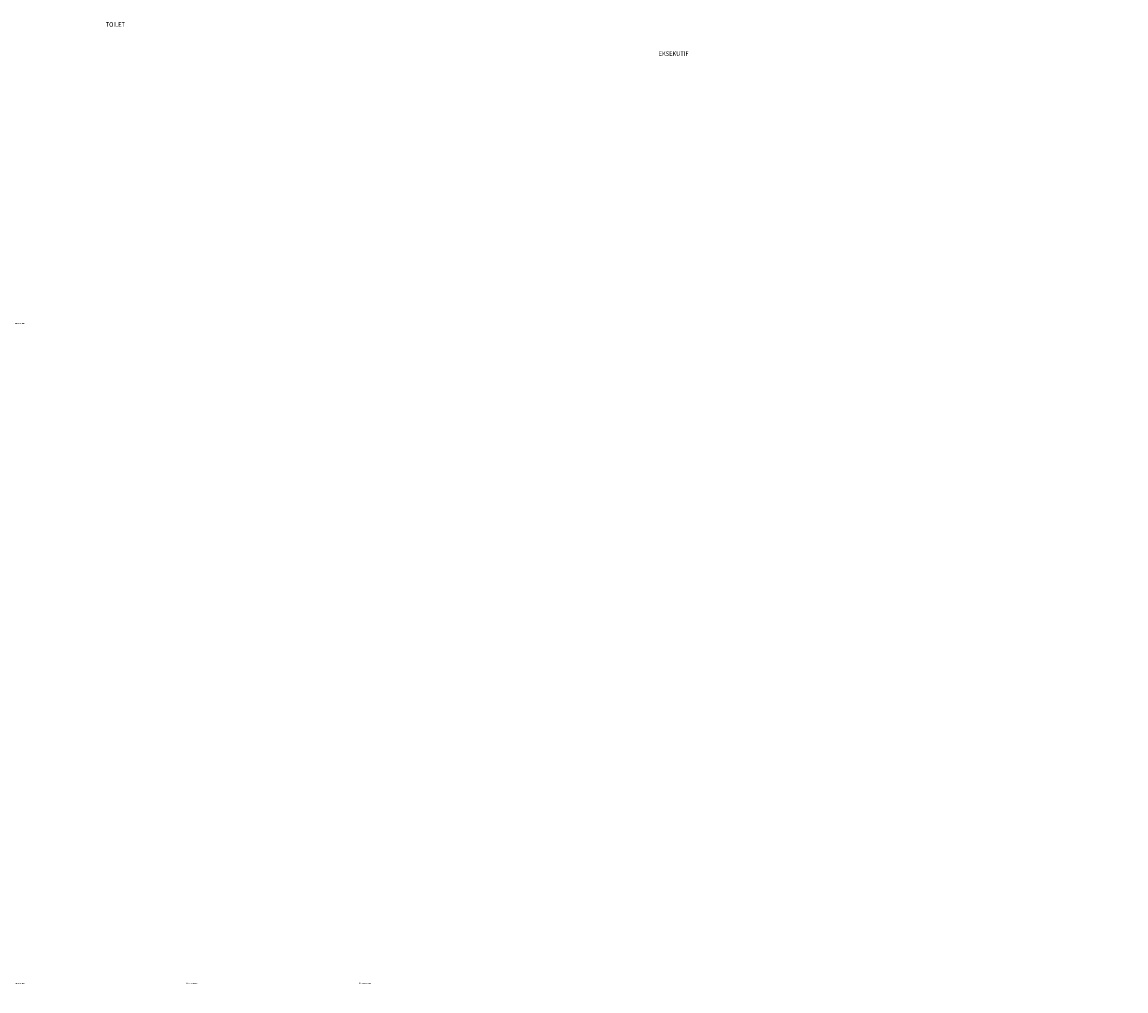
# Model space of a CAD drawing. Units: inches. Extents: x -42685777 to 1696404, y -199873 to 36869.
# Drawn here: x 1206883 to 1259092, y -28549 to 17281 of the extents above; entities that cross this region are included whole.
import ezdxf

# ---------------------------------------------------------------- set-up
doc = ezdxf.new("R2010")
doc.units = ezdxf.units.IN
doc.header["$LTSCALE"] = 200
doc.header["$MEASUREMENT"] = 0
doc.layers.add('DIM', color=7, linetype='Continuous', lineweight=5)
doc.styles.add('100', font='romans.shx', dxfattribs={"width": 0.85})
doc.styles.get("Standard").update_dxf_attribs({"font": 'arial.ttf'})

# ---------------------------------------------------------------- blocks, each defined once
blk = doc.blocks.new('KOP BSI 1')
at = {"layer": 'DIM', "color": 7, "insert": (163931, -97713), "char_height": 322.95, "attachment_point": 1}
blk.add_mtext_dynamic_manual_height_columns('\\pi363.84528;Perencanaan Desain Interior \\P\\pi1690.78547;Kantor PERADI', width=6442.33, gutter_width=1, heights=[0], dxfattribs=at)

msp = doc.modelspace()

# ---------------------------------------------------------------- block references
for p in [(985025.5, 103181.5), (985025.5, 71960.7)]:
    msp.add_blockref('KOP BSI 1', p)
at = {"xscale": 0.2, "yscale": 0.2, "zscale": 0.2}
for p in [(1150200.4, 22602.2), (1150200.4, -8618.6), (1158372.4, -8618.6), (1166544.3, -8618.6)]:
    msp.add_blockref('KOP BSI 1', p, dxfattribs=at)

# ---------------------------------------------------------------- texts
at = {"color": 6, "ltscale": 40, "char_height": 220, "attachment_point": 1, "style": '100'}
for s, insert, width in [('\\pi253.18879;{\\Fromand|c0;\\W0.9;\\T0.9;\\C256;TOILET PRIA/\\P\\pi678.88879;WANITA}', (1155136.7, 17276.6), 2306.292), ('\\pi160.10707;{\\Fromand|c0;\\W0.9;\\T0.9;\\C256;KAMAR MANDI\\P\\pi384.03564;EKSEKUTIF}', (1152506, 16630.1), 2137.1), ('\\pi818.43358;{\\Fromand|c0;\\W0.9;\\T0.9;\\C256;DEWAN PEMBINA/\\P\\pi627.50501;DEWAN PENASEHAT/\\P\\pi958.44787;DEWAN PAKAR/\\P\\pi648.24787;WAKIL KETUA UMUM}', (1167710.5, -6726.6), 4028.896), ('\\pi1175.59315;{\\Fromand|c0;\\W0.9;\\T0.9;\\C256;KETUA BIDANG/\\P\\pi989.8503;WAKIL SEKRETARIS \\P\\pi1597.52173;JENDERAL}', (1163907.8, -14276.3), 4488.643)]:
    msp.add_mtext(s, dxfattribs=dict(at, insert=insert, width=width))

doc.saveas('drawing.dxf')
